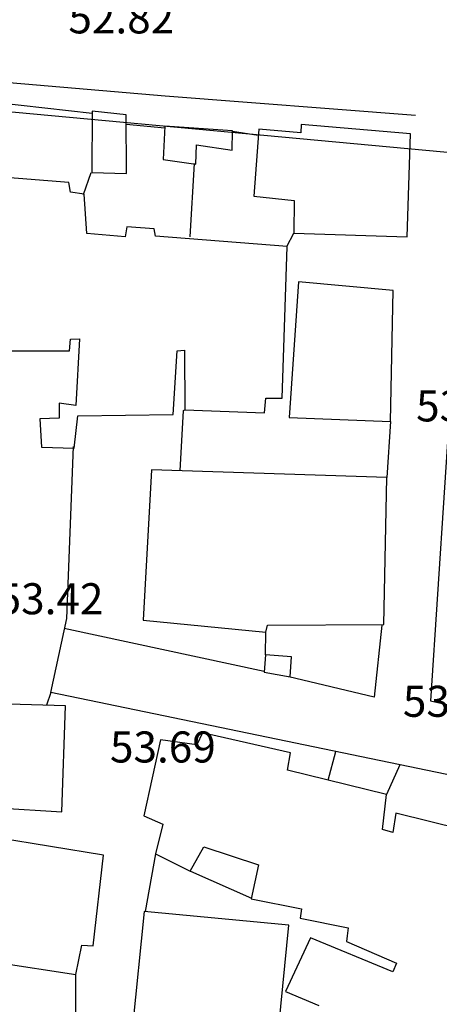
# Model space of a CAD drawing. Units: inches. Extents: x 664915 to 666296, y 4036899 to 4038827.
# Drawn here: x 665009 to 665050, y 4037275 to 4037370 of the extents above; entities that cross this region are included whole.
import ezdxf

# ---------------------------------------------------------------- set-up
doc = ezdxf.new("R2010")
doc.units = ezdxf.units.IN
doc.header["$MEASUREMENT"] = 0
doc.linetypes.add('curbs', pattern=[12, 10, 2])
for name, color, linetype in [('-had', 252, 'Continuous'), ('-home', 252, 'Continuous'), ('-rah', 252, 'Continuous'), ('-sh-T-P-NEW', 4, 'Continuous'), ('elevation', 7, 'Continuous')]:
    doc.layers.add(name, color=color, linetype=linetype)
doc.styles.add('ROMANS', font='ROMANS', dxfattribs={"height": 0.2})

msp = doc.modelspace()

# ---------------------------------------------------------------- linework, layer by layer
at = {"layer": '-had', "linetype": 'Continuous'}
for p, q in [((665016.174, 4037360.69), (665006.931, 4037361.717)), ((665016.174, 4037360.69), (665006.931, 4037361.717)), ((665023.174, 4037359.25), (665019.459, 4037359.631)), ((665023.174, 4037359.25), (665019.459, 4037359.631)), ((665032.21, 4037358.561), (665029.717, 4037358.943)), ((665032.21, 4037358.561), (665029.717, 4037358.943)), ((665026.008, 4037355.853), (665025.596, 4037348.776)), ((665026.008, 4037355.853), (665025.596, 4037348.776)), ((665015.338, 4037352.855), (665016.074, 4037354.988)), ((665015.338, 4037352.855), (665016.074, 4037354.988)), ((665034.968, 4037347.837), (665035.652, 4037349.136)), ((665034.968, 4037347.837), (665035.652, 4037349.136)), ((665044.994, 4037330.947), (665044.635, 4037325.538)), ((665044.994, 4037330.947), (665044.635, 4037325.538)), ((665032.773, 4037306.792), (665013.451, 4037310.95)), ((665032.773, 4037306.792), (665013.451, 4037310.95)), ((665032.914, 4037308.404), (665032.94, 4037310.596)), ((665032.914, 4037308.404), (665032.94, 4037310.596)), ((665038.953, 4037296.311), (665039.713, 4037299.058)), ((665038.953, 4037296.311), (665039.713, 4037299.058)), ((665045.882, 4037297.796), (665044.608, 4037294.929)), ((665045.882, 4037297.796), (665044.608, 4037294.929)), ((665022.286, 4037289.176), (665021.277, 4037283.618)), ((665022.286, 4037289.176), (665021.277, 4037283.618)), ((665025.649, 4037287.522), (665031.542, 4037284.906)), ((665025.649, 4037287.522), (665031.542, 4037284.906)), ((665014.568, 4037271.796), (665014.598, 4037277.55)), ((665014.568, 4037271.796), (665014.598, 4037277.55))]:
    msp.add_line(p, q, dxfattribs=at)
for points in [[(665051.553, 4037345.18), (665048.844, 4037303.965), (665062.74, 4037300.833), (665063.153, 4037303.403)], [(665051.553, 4037345.18), (665048.844, 4037303.965), (665062.74, 4037300.833), (665063.153, 4037303.403)], [(665024.678, 4037326.187), (665024.979, 4037331.995), (665025.127, 4037332.074)], [(665024.678, 4037326.187), (665024.979, 4037331.995), (665025.127, 4037332.074)], [(665012.155, 4037304.785), (665013.716, 4037311.925), (665014.36, 4037328.508)], [(665012.155, 4037304.785), (665013.716, 4037311.925), (665014.36, 4037328.508)], [(665044.145, 4037311.284), (665043.398, 4037304.307), (665035.151, 4037306.291)], [(665044.145, 4037311.284), (665043.398, 4037304.307), (665035.151, 4037306.291)], [(665053.058, 4037296.309), (665012.155, 4037304.785), (665011.758, 4037303.541)], [(665053.058, 4037296.309), (665012.155, 4037304.785), (665011.758, 4037303.541)]]:
    msp.add_lwpolyline(points, dxfattribs=at)
at = {"layer": '-home', "linetype": 'Continuous'}
for p, q in [((665016.176, 4037360.917), (665016.129, 4037354.987)), ((665016.176, 4037360.917), (665016.129, 4037354.987)), ((665019.453, 4037360.535), (665016.176, 4037360.917)), ((665019.453, 4037360.535), (665016.176, 4037360.917)), ((665019.493, 4037354.896), (665019.453, 4037360.535)), ((665019.493, 4037354.896), (665019.453, 4037360.535)), ((665029.675, 4037357.131), (665029.719, 4037359.011)), ((665029.675, 4037357.131), (665029.719, 4037359.011)), ((665032.253, 4037359.171), (665031.791, 4037352.685)), ((665032.253, 4037359.171), (665031.791, 4037352.685)), ((665036.332, 4037358.797), (665032.253, 4037359.171)), ((665036.332, 4037358.797), (665032.253, 4037359.171)), ((665026.172, 4037355.792), (665026.24, 4037357.657)), ((665026.172, 4037355.792), (665026.24, 4037357.657)), ((665026.24, 4037357.657), (665029.675, 4037357.131)), ((665026.24, 4037357.657), (665029.675, 4037357.131)), ((665023.037, 4037356.232), (665026.172, 4037355.792)), ((665023.037, 4037356.232), (665026.172, 4037355.792)), ((665016.129, 4037354.987), (665019.493, 4037354.896)), ((665016.129, 4037354.987), (665019.493, 4037354.896)), ((665013.922, 4037354.003), (665004.574, 4037354.753)), ((665013.922, 4037354.003), (665004.574, 4037354.753)), ((665014.076, 4037353.076), (665013.922, 4037354.003)), ((665014.076, 4037353.076), (665013.922, 4037354.003)), ((665015.382, 4037352.893), (665014.076, 4037353.076)), ((665015.382, 4037352.893), (665014.076, 4037353.076)), ((665019.502, 4037349.749), (665019.359, 4037348.776)), ((665019.502, 4037349.749), (665019.359, 4037348.776)), ((665022.165, 4037349.547), (665019.502, 4037349.749)), ((665022.165, 4037349.547), (665019.502, 4037349.749)), ((665022.296, 4037348.849), (665022.165, 4037349.547)), ((665022.296, 4037348.849), (665022.165, 4037349.547)), ((665035, 4037347.834), (665022.296, 4037348.849)), ((665035, 4037347.834), (665022.296, 4037348.849)), ((665013.977, 4037337.766), (665014.069, 4037338.902)), ((665013.977, 4037337.766), (665014.069, 4037338.902)), ((665024.387, 4037337.754), (665025.076, 4037337.823)), ((665024.387, 4037337.754), (665025.076, 4037337.823)), ((665025.076, 4037337.823), (665025.117, 4037332.072)), ((665025.076, 4037337.823), (665025.117, 4037332.072)), ((665032.821, 4037331.787), (665032.926, 4037333.18)), ((665032.821, 4037331.787), (665032.926, 4037333.18)), ((665032.926, 4037333.18), (665034.511, 4037333.193)), ((665032.926, 4037333.18), (665034.511, 4037333.193)), ((665012.99, 4037332.717), (665012.959, 4037331.257)), ((665012.99, 4037332.717), (665012.959, 4037331.257)), ((665012.959, 4037331.257), (665011.101, 4037331.183)), ((665012.959, 4037331.257), (665011.101, 4037331.183)), ((665011.101, 4037331.183), (665011.276, 4037328.458)), ((665011.101, 4037331.183), (665011.276, 4037328.458)), ((665011.276, 4037328.458), (665014.437, 4037328.37)), ((665011.276, 4037328.458), (665014.437, 4037328.37)), ((665032.94, 4037310.596), (665033.091, 4037311.256)), ((665032.94, 4037310.596), (665033.091, 4037311.256)), ((665032.914, 4037308.404), (665032.768, 4037306.739)), ((665032.914, 4037308.404), (665032.768, 4037306.739)), ((665035.42, 4037308.223), (665032.914, 4037308.404)), ((665035.42, 4037308.223), (665032.914, 4037308.404)), ((665035.296, 4037306.277), (665035.42, 4037308.223)), ((665035.296, 4037306.277), (665035.42, 4037308.223)), ((665032.768, 4037306.739), (665035.296, 4037306.277)), ((665032.768, 4037306.739), (665035.296, 4037306.277)), ((665035.043, 4037297.266), (665035.318, 4037298.946)), ((665035.043, 4037297.266), (665035.318, 4037298.946)), ((665044.206, 4037291.537), (665044.608, 4037294.929)), ((665044.206, 4037291.537), (665044.608, 4037294.929)), ((665003.353, 4037293.835), (665013.239, 4037293.258)), ((665003.353, 4037293.835), (665013.239, 4037293.258)), ((665045.486, 4037293.12), (665045.193, 4037291.265)), ((665045.486, 4037293.12), (665045.193, 4037291.265)), ((665022.286, 4037289.176), (665025.62, 4037287.512)), ((665022.286, 4037289.176), (665025.62, 4037287.512)), ((665032.227, 4037288.141), (665031.531, 4037284.856)), ((665032.227, 4037288.141), (665031.531, 4037284.856)), ((665036.383, 4037283.884), (665036.268, 4037282.977)), ((665036.383, 4037283.884), (665036.268, 4037282.977)), ((665014.598, 4037277.55), (665015.175, 4037280.385)), ((665014.598, 4037277.55), (665015.175, 4037280.385)), ((665015.175, 4037280.385), (665016.255, 4037280.323)), ((665015.175, 4037280.385), (665016.255, 4037280.323))]:
    msp.add_line(p, q, dxfattribs=at)
at = {"layer": '-home', "linetype": 'Continuous', "extrusion": (0.999763, -0.02176, 0)}
msp.add_line((665036.35, 4037359.624), (665036.332, 4037358.797), dxfattribs=at)
msp.add_line((665036.35, 4037359.624), (665036.332, 4037358.797), dxfattribs=at)
at = {"layer": '-home', "linetype": 'Continuous', "extrusion": (-0.084591, -0.996416, 0)}
msp.add_line((665046.916, 4037358.727), (665036.35, 4037359.624), dxfattribs=at)
msp.add_line((665046.916, 4037358.727), (665036.35, 4037359.624), dxfattribs=at)
at = {"layer": '-home', "linetype": 'Continuous', "extrusion": (0.998967, -0.045436, 0)}
msp.add_line((665023.184, 4037359.464), (665023.037, 4037356.232), dxfattribs=at)
msp.add_line((665023.184, 4037359.464), (665023.037, 4037356.232), dxfattribs=at)
at = {"layer": '-home', "linetype": 'Continuous', "extrusion": (-0.069153, -0.997606, 0)}
msp.add_line((665029.719, 4037359.011), (665023.184, 4037359.464), dxfattribs=at)
msp.add_line((665029.719, 4037359.011), (665023.184, 4037359.464), dxfattribs=at)
at = {"layer": '-home', "linetype": 'Continuous', "extrusion": (-0.999447, 0.033241, 0)}
msp.add_line((665046.585, 4037348.775), (665046.916, 4037358.727), dxfattribs=at)
msp.add_line((665046.585, 4037348.775), (665046.916, 4037358.727), dxfattribs=at)
at = {"layer": '-home', "linetype": 'Continuous', "extrusion": (-0.997747, -0.067093, 0)}
msp.add_line((665015.638, 4037349.086), (665015.382, 4037352.893), dxfattribs=at)
msp.add_line((665015.638, 4037349.086), (665015.382, 4037352.893), dxfattribs=at)
at = {"layer": '-home', "linetype": 'Continuous', "extrusion": (0.104765, 0.994497, 0)}
msp.add_line((665031.791, 4037352.685), (665035.683, 4037352.275), dxfattribs=at)
msp.add_line((665031.791, 4037352.685), (665035.683, 4037352.275), dxfattribs=at)
at = {"layer": '-home', "linetype": 'Continuous', "extrusion": (0.999951, -0.009875, 0)}
msp.add_line((665035.683, 4037352.275), (665035.652, 4037349.136), dxfattribs=at)
msp.add_line((665035.683, 4037352.275), (665035.652, 4037349.136), dxfattribs=at)
at = {"layer": '-home', "linetype": 'Continuous', "extrusion": (0.033001, 0.999455, 0)}
msp.add_line((665035.652, 4037349.136), (665046.585, 4037348.775), dxfattribs=at)
msp.add_line((665035.652, 4037349.136), (665046.585, 4037348.775), dxfattribs=at)
at = {"layer": '-home', "linetype": 'Continuous', "extrusion": (-0.083023, -0.996548, 0)}
msp.add_line((665019.359, 4037348.776), (665015.638, 4037349.086), dxfattribs=at)
msp.add_line((665019.359, 4037348.776), (665015.638, 4037349.086), dxfattribs=at)
at = {"layer": '-home', "linetype": 'Continuous', "extrusion": (-0.999443, 0.033381, 0)}
msp.add_line((665034.511, 4037333.193), (665035, 4037347.834), dxfattribs=at)
msp.add_line((665034.511, 4037333.193), (665035, 4037347.834), dxfattribs=at)
at = {"layer": '-home', "linetype": 'Continuous', "extrusion": (0.997722, -0.067463, 0)}
msp.add_line((665036.095, 4037344.437), (665035.208, 4037331.319), dxfattribs=at)
msp.add_line((665036.095, 4037344.437), (665035.208, 4037331.319), dxfattribs=at)
at = {"layer": '-home', "linetype": 'Continuous', "extrusion": (-0.093729, -0.995598, 0)}
msp.add_line((665045.23, 4037343.577), (665036.095, 4037344.437), dxfattribs=at)
msp.add_line((665045.23, 4037343.577), (665036.095, 4037344.437), dxfattribs=at)
at = {"layer": '-home', "linetype": 'Continuous', "extrusion": (-0.999825, 0.018682, 0)}
msp.add_line((665044.994, 4037330.947), (665045.23, 4037343.577), dxfattribs=at)
msp.add_line((665044.994, 4037330.947), (665045.23, 4037343.577), dxfattribs=at)
at = {"layer": '-home', "linetype": 'Continuous', "extrusion": (-0.012599, 0.999921, 0)}
msp.add_line((665014.069, 4037338.902), (665014.942, 4037338.913), dxfattribs=at)
msp.add_line((665014.069, 4037338.902), (665014.942, 4037338.913), dxfattribs=at)
at = {"layer": '-home', "linetype": 'Continuous', "extrusion": (0.998503, -0.054704, 0)}
msp.add_line((665014.942, 4037338.913), (665014.59, 4037332.488), dxfattribs=at)
msp.add_line((665014.942, 4037338.913), (665014.59, 4037332.488), dxfattribs=at)
at = {"layer": '-home', "linetype": 'Continuous', "extrusion": (0.001454, 0.999999, 0)}
msp.add_line((665007.789, 4037337.775), (665013.977, 4037337.766), dxfattribs=at)
msp.add_line((665007.789, 4037337.775), (665013.977, 4037337.766), dxfattribs=at)
at = {"layer": '-home', "linetype": 'Continuous', "extrusion": (-0.997952, 0.063965, 0)}
msp.add_line((665023.993, 4037331.607), (665024.387, 4037337.754), dxfattribs=at)
msp.add_line((665023.993, 4037331.607), (665024.387, 4037337.754), dxfattribs=at)
at = {"layer": '-home', "linetype": 'Continuous', "extrusion": (-0.141681, -0.989912, 0)}
msp.add_line((665014.59, 4037332.488), (665012.99, 4037332.717), dxfattribs=at)
msp.add_line((665014.59, 4037332.488), (665012.99, 4037332.717), dxfattribs=at)
at = {"layer": '-home', "linetype": 'Continuous', "extrusion": (0.036968, 0.999316, 0)}
msp.add_line((665025.117, 4037332.072), (665032.821, 4037331.787), dxfattribs=at)
msp.add_line((665025.117, 4037332.072), (665032.821, 4037331.787), dxfattribs=at)
at = {"layer": '-home', "linetype": 'Continuous', "extrusion": (-0.993612, 0.112852, 0)}
msp.add_line((665014.437, 4037328.37), (665014.79, 4037331.478), dxfattribs=at)
msp.add_line((665014.437, 4037328.37), (665014.79, 4037331.478), dxfattribs=at)
at = {"layer": '-home', "linetype": 'Continuous', "extrusion": (-0.014016, 0.999902, 0)}
msp.add_line((665014.79, 4037331.478), (665023.993, 4037331.607), dxfattribs=at)
msp.add_line((665014.79, 4037331.478), (665023.993, 4037331.607), dxfattribs=at)
at = {"layer": '-home', "linetype": 'Continuous', "extrusion": (0.037986, 0.999278, 0)}
msp.add_line((665035.208, 4037331.319), (665044.994, 4037330.947), dxfattribs=at)
msp.add_line((665035.208, 4037331.319), (665044.994, 4037330.947), dxfattribs=at)
at = {"layer": '-home', "linetype": 'Continuous', "extrusion": (0.998529, -0.054213, 0)}
msp.add_line((665021.89, 4037326.278), (665021.102, 4037311.764), dxfattribs=at)
msp.add_line((665021.89, 4037326.278), (665021.102, 4037311.764), dxfattribs=at)
at = {"layer": '-home', "linetype": 'Continuous', "extrusion": (-0.032517, -0.999471, 0)}
msp.add_line((665044.635, 4037325.538), (665021.89, 4037326.278), dxfattribs=at)
msp.add_line((665044.635, 4037325.538), (665021.89, 4037326.278), dxfattribs=at)
at = {"layer": '-home', "linetype": 'Continuous', "extrusion": (-0.9998, 0.019975, 0)}
msp.add_line((665044.351, 4037311.323), (665044.635, 4037325.538), dxfattribs=at)
msp.add_line((665044.351, 4037311.323), (665044.635, 4037325.538), dxfattribs=at)
at = {"layer": '-home', "linetype": 'Continuous', "extrusion": (0.098189, 0.995168, 0)}
msp.add_line((665021.102, 4037311.764), (665032.94, 4037310.596), dxfattribs=at)
msp.add_line((665021.102, 4037311.764), (665032.94, 4037310.596), dxfattribs=at)
at = {"layer": '-home', "linetype": 'Continuous', "extrusion": (-0.00595, 0.999982, 0)}
msp.add_line((665033.091, 4037311.256), (665044.351, 4037311.323), dxfattribs=at)
msp.add_line((665033.091, 4037311.256), (665044.351, 4037311.323), dxfattribs=at)
at = {"layer": '-home', "linetype": 'Continuous', "extrusion": (-0.030584, -0.999532, 0)}
msp.add_line((665013.591, 4037303.478), (664999.93, 4037303.896), dxfattribs=at)
msp.add_line((665013.591, 4037303.478), (664999.93, 4037303.896), dxfattribs=at)
at = {"layer": '-home', "linetype": 'Continuous', "extrusion": (-0.999407, 0.034422, 0)}
msp.add_line((665013.239, 4037293.258), (665013.591, 4037303.478), dxfattribs=at)
msp.add_line((665013.239, 4037293.258), (665013.591, 4037303.478), dxfattribs=at)
at = {"layer": '-home', "linetype": 'Continuous', "extrusion": (0.906066, -0.423137, 0)}
msp.add_line((665026.836, 4037300.885), (665026.284, 4037299.703), dxfattribs=at)
msp.add_line((665026.836, 4037300.885), (665026.284, 4037299.703), dxfattribs=at)
at = {"layer": '-home', "linetype": 'Continuous', "extrusion": (-0.222853, -0.974852, 0)}
msp.add_line((665035.318, 4037298.946), (665026.836, 4037300.885), dxfattribs=at)
msp.add_line((665035.318, 4037298.946), (665026.836, 4037300.885), dxfattribs=at)
at = {"layer": '-home', "linetype": 'Continuous', "extrusion": (0.976918, -0.213614, 0)}
msp.add_line((665022.75, 4037300.21), (665021.14, 4037292.847), dxfattribs=at)
msp.add_line((665022.75, 4037300.21), (665021.14, 4037292.847), dxfattribs=at)
at = {"layer": '-home', "linetype": 'Continuous', "extrusion": (-0.14201, -0.989865, 0)}
msp.add_line((665026.284, 4037299.703), (665022.75, 4037300.21), dxfattribs=at)
msp.add_line((665026.284, 4037299.703), (665022.75, 4037300.21), dxfattribs=at)
at = {"layer": '-home', "linetype": 'Continuous', "extrusion": (-0.237347, -0.971425, 0)}
msp.add_line((665044.608, 4037294.929), (665035.043, 4037297.266), dxfattribs=at)
msp.add_line((665044.608, 4037294.929), (665035.043, 4037297.266), dxfattribs=at)
at = {"layer": '-home', "linetype": 'Continuous', "extrusion": (-0.242041, -0.970266, 0)}
msp.add_line((665053.331, 4037291.163), (665045.486, 4037293.12), dxfattribs=at)
msp.add_line((665053.331, 4037291.163), (665045.486, 4037293.12), dxfattribs=at)
at = {"layer": '-home', "linetype": 'Continuous', "extrusion": (0.387857, 0.921719, 0)}
msp.add_line((665021.14, 4037292.847), (665022.996, 4037292.066), dxfattribs=at)
msp.add_line((665021.14, 4037292.847), (665022.996, 4037292.066), dxfattribs=at)
at = {"layer": '-home', "linetype": 'Continuous', "extrusion": (0.971123, -0.23858, 0)}
msp.add_line((665022.996, 4037292.066), (665022.286, 4037289.176), dxfattribs=at)
msp.add_line((665022.996, 4037292.066), (665022.286, 4037289.176), dxfattribs=at)
at = {"layer": '-home', "linetype": 'Continuous', "extrusion": (-0.159164, -0.987252, 0)}
msp.add_line((665017.249, 4037289.075), (665004.093, 4037291.196), dxfattribs=at)
msp.add_line((665017.249, 4037289.075), (665004.093, 4037291.196), dxfattribs=at)
at = {"layer": '-home', "linetype": 'Continuous', "extrusion": (-0.265679, -0.964062, 0)}
msp.add_line((665045.193, 4037291.265), (665044.206, 4037291.537), dxfattribs=at)
msp.add_line((665045.193, 4037291.265), (665044.206, 4037291.537), dxfattribs=at)
at = {"layer": '-home', "linetype": 'Continuous', "extrusion": (-0.872097, 0.489333, 0)}
msp.add_line((665025.62, 4037287.512), (665026.947, 4037289.877), dxfattribs=at)
msp.add_line((665025.62, 4037287.512), (665026.947, 4037289.877), dxfattribs=at)
at = {"layer": '-home', "linetype": 'Continuous', "extrusion": (0.312339, 0.949971, 0)}
msp.add_line((665026.947, 4037289.877), (665032.227, 4037288.141), dxfattribs=at)
msp.add_line((665026.947, 4037289.877), (665032.227, 4037288.141), dxfattribs=at)
at = {"layer": '-home', "linetype": 'Continuous', "extrusion": (-0.993612, 0.112849, 0)}
msp.add_line((665016.255, 4037280.323), (665017.249, 4037289.075), dxfattribs=at)
msp.add_line((665016.255, 4037280.323), (665017.249, 4037289.075), dxfattribs=at)
at = {"layer": '-home', "linetype": 'Continuous', "extrusion": (0.196427, 0.980518, 0)}
msp.add_line((665031.531, 4037284.856), (665036.383, 4037283.884), dxfattribs=at)
msp.add_line((665031.531, 4037284.856), (665036.383, 4037283.884), dxfattribs=at)
at = {"layer": '-home', "linetype": 'Continuous', "extrusion": (0.995013, -0.099743, 0)}
msp.add_line((665021.18, 4037283.627), (665017.463, 4037246.547), dxfattribs=at)
msp.add_line((665021.18, 4037283.627), (665017.463, 4037246.547), dxfattribs=at)
at = {"layer": '-home', "linetype": 'Continuous', "extrusion": (-0.094812, -0.995495, 0)}
msp.add_line((665035.176, 4037282.294), (665021.18, 4037283.627), dxfattribs=at)
msp.add_line((665035.176, 4037282.294), (665021.18, 4037283.627), dxfattribs=at)
at = {"layer": '-home', "linetype": 'Continuous', "extrusion": (0.200646, 0.979664, 0)}
msp.add_line((665036.268, 4037282.977), (665040.882, 4037282.032), dxfattribs=at)
msp.add_line((665036.268, 4037282.977), (665040.882, 4037282.032), dxfattribs=at)
at = {"layer": '-home', "linetype": 'Continuous', "extrusion": (-0.994927, 0.100596, 0)}
msp.add_line((665033.362, 4037264.353), (665035.176, 4037282.294), dxfattribs=at)
msp.add_line((665033.362, 4037264.353), (665035.176, 4037282.294), dxfattribs=at)
at = {"layer": '-home', "linetype": 'Continuous', "extrusion": (0.994618, -0.103606, 0)}
msp.add_line((665040.882, 4037282.032), (665040.802, 4037281.264), dxfattribs=at)
msp.add_line((665040.882, 4037282.032), (665040.802, 4037281.264), dxfattribs=at)
at = {"layer": '-home', "linetype": 'Continuous', "extrusion": (0.907285, -0.420517, 0)}
msp.add_line((665037.254, 4037281.087), (665034.842, 4037275.883), dxfattribs=at)
msp.add_line((665037.254, 4037281.087), (665034.842, 4037275.883), dxfattribs=at)
at = {"layer": '-home', "linetype": 'Continuous', "extrusion": (-0.382872, -0.923801, 0)}
msp.add_line((665045.197, 4037277.795), (665037.254, 4037281.087), dxfattribs=at)
msp.add_line((665045.197, 4037277.795), (665037.254, 4037281.087), dxfattribs=at)
at = {"layer": '-home', "linetype": 'Continuous', "extrusion": (0.992055, -0.125804, 0)}
msp.add_line((665040.802, 4037281.264), (665040.732, 4037280.712), dxfattribs=at)
msp.add_line((665040.802, 4037281.264), (665040.732, 4037280.712), dxfattribs=at)
at = {"layer": '-home', "linetype": 'Continuous', "extrusion": (0.39764, 0.917542, 0)}
msp.add_line((665040.732, 4037280.712), (665045.55, 4037278.624), dxfattribs=at)
msp.add_line((665040.732, 4037280.712), (665045.55, 4037278.624), dxfattribs=at)
at = {"layer": '-home', "linetype": 'Continuous', "extrusion": (0.148375, 0.988931, 0)}
msp.add_line((665001.941, 4037279.449), (665014.598, 4037277.55), dxfattribs=at)
msp.add_line((665001.941, 4037279.449), (665014.598, 4037277.55), dxfattribs=at)
at = {"layer": '-home', "linetype": 'Continuous', "extrusion": (0.920061, -0.391775, 0)}
msp.add_line((665045.55, 4037278.624), (665045.197, 4037277.795), dxfattribs=at)
msp.add_line((665045.55, 4037278.624), (665045.197, 4037277.795), dxfattribs=at)
at = {"layer": '-home', "linetype": 'Continuous', "extrusion": (0.383761, 0.923433, 0)}
msp.add_line((665034.842, 4037275.883), (665038.064, 4037274.544), dxfattribs=at)
msp.add_line((665034.842, 4037275.883), (665038.064, 4037274.544), dxfattribs=at)
at = {"layer": '-rah', "linetype": 'curbs', "extrusion": (0.076584, 0.938827, 0.335765)}
for p, q in [((664966.241, 4037367.159, 53.412), (665023.213, 4037362.4, 53.724)), ((664966.241, 4037367.159, 53.412), (665023.213, 4037362.4, 53.724)), ((665023.213, 4037362.4, 53.724), (665047.412, 4037360.529, 53.436)), ((665023.213, 4037362.4, 53.724), (665047.412, 4037360.529, 53.436))]:
    msp.add_line(p, q, dxfattribs=at)
at = {"layer": '-sh-T-P-NEW', "color": 7}
msp.add_line((664980.92, 4037363.361), (665059.719, 4037356.097), dxfattribs=at)

# ---------------------------------------------------------------- texts
at = {"layer": 'elevation', "linetype": 'Continuous', "style": 'ROMANS'}
for s, p in [('52.82', (665013.866, 4037368.412)), ('53.35', (665047.455, 4037330.944)), ('53.42', (665007.029, 4037312.322)), ('53.81', (665046.181, 4037302.421)), ('53.69', (665017.883, 4037298.008))]:
    msp.add_text(s, height=3, dxfattribs=at).set_placement(p)

doc.saveas('drawing.dxf')
